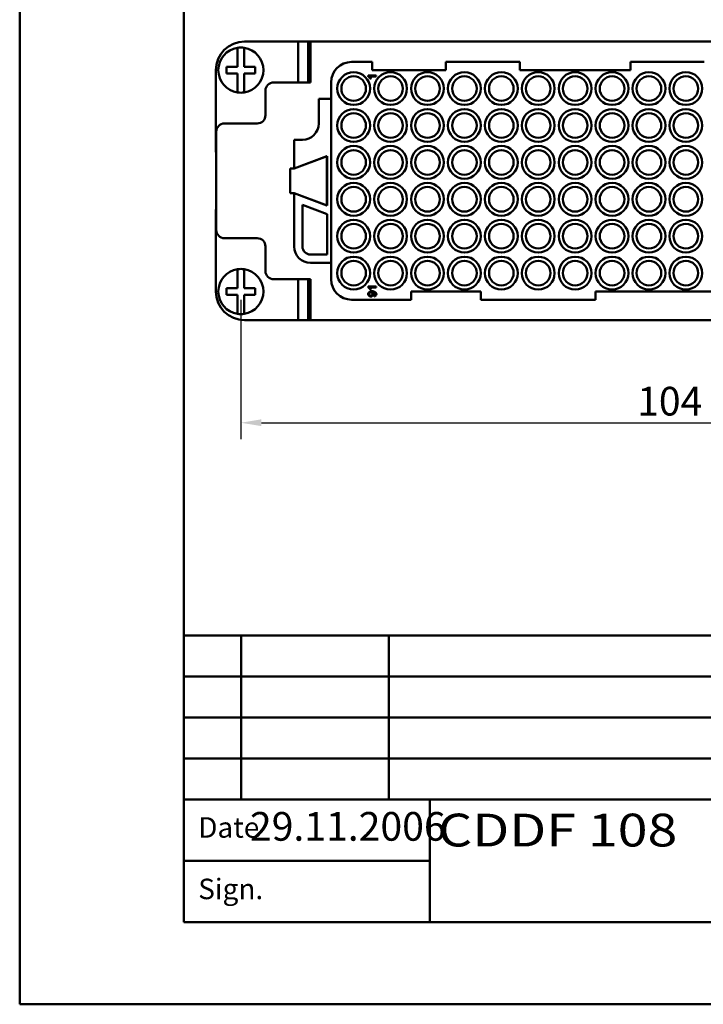
# Model space of a CAD drawing. Extents: x 0 to 210, y 0 to 297.
# Drawn here: x 0 to 83, y 0 to 120 of the extents above; entities that cross this region are included whole.
import ezdxf
from ezdxf.enums import TextEntityAlignment as Align

# ---------------------------------------------------------------- set-up
doc = ezdxf.new("R2010")
doc.units = 0
for name, color, linetype, lineweight in [('Bemaßungen(TC_020513_DIN)', 7, 'Continuous', 25), ('Sichtbare Kanten(TC_020513_DIN)', 7, 'Continuous', 50), ('Skizziergeometrie(ISO)', 7, 'Continuous', 50), ('Skizziergeometrie(TC_020513_DIN)', 7, 'Continuous', 50), ('Symbole(ISO)', 7, 'Continuous', 25)]:
    doc.layers.add(name, color=color, linetype=linetype, lineweight=lineweight)
doc.styles.add('Aktuell-BSI', font='ARIAL.TTF')
doc.styles.add('Kopie von TC 5 mm', font='ARIAL.TTF', dxfattribs={"width": 1.2})
doc.styles.add('TC 2_5 mm', font='ARIAL.TTF', dxfattribs={"width": 0.9})
doc.styles.add('TC 3_5 mm', font='ARIAL.TTF', dxfattribs={"width": 0.8})
doc.styles.add('TC 5 mm', font='ARIAL.TTF', dxfattribs={"width": 0.9})
doc.dimstyles.new('STANDARD-TC_020513_DIN', dxfattribs={"dimtxt": 3.5, "dimasz": 2.5, "dimexe": 2, "dimexo": 1, "dimgap": 0.8, "dimtad": 1, "dimrnd": 1e-08, "dimzin": 12, "dimtxsty": 'Aktuell-BSI', "dimcen": 0.09, "dimdle": 10, "dimclrd": 7, "dimclre": 7, "dimclrt": 7, "dimadec": 0, "dimazin": 3, "dimtfac": 1, "dimtmove": 0, "dimatfit": 3, "dimfxl": 1, "dimtolj": 1, "dimtzin": 0, "dimlwd": 25, "dimlwe": 25, "dimarcsym": 0})

# ---------------------------------------------------------------- blocks, each defined once
blk = doc.blocks.new('Ränder Ilme Rahmen A4 hoch')
at = {"layer": 'Skizziergeometrie(ISO)'}
for q in [(20, 287), (200, 10)]:
    blk.add_line((20, 10), q, dxfattribs=at)
at = {"layer": 'Skizziergeometrie(TC_020513_DIN)'}
for p, q in [((0, 0), (0, 297)), ((210, 0), (0, 0))]:
    blk.add_line(p, q, dxfattribs=at)
blk = doc.blocks.new('Schriftfelder Ilme')
at = {"layer": 'Skizziergeometrie(ISO)'}
for p, q in [((19.98, 45), (199.98, 45)), ((19.98, 45), (19.98, 10)), ((26.98, 45), (26.98, 25)), ((44.98, 45), (44.98, 25)), ((19.98, 40), (199.98, 40)), ((19.98, 35), (199.98, 35)), ((19.98, 30), (199.98, 30)), ((19.98, 25), (199.98, 25)), ((49.98, 10), (49.98, 25)), ((19.98, 17.5), (49.98, 17.5))]:
    blk.add_line(p, q, dxfattribs=at)
at = {"layer": 'Symbole(ISO)', "color": 7}
for s, insert, char_height, width, attachment_point, style in [(' Date', (20.98, 21.25), 2.5, 8.9975, 4, 'TC 2_5 mm'), ('29.11.2006', (39.98, 21.25), 3.5, 20.9533, 5, 'TC 3_5 mm'), (' Sign.', (20.98, 13.75), 2.5, 8.971, 4, 'TC 2_5 mm')]:
    blk.add_mtext(s, dxfattribs=dict(at, insert=insert, char_height=char_height, width=width, attachment_point=attachment_point, style=style))
at = {"layer": 'Symbole(ISO)', "color": 7, "style": 'Kopie von TC 5 mm', "width": 1.2}
blk.add_attdef('BAUTEILNUMMER', text='', height=4, dxfattribs=at).set_placement((50.98, 21.25), align=Align.MIDDLE_LEFT)
at = {"layer": 'Symbole(ISO)', "color": 7, "style": 'TC 5 mm', "width": 0.9}
blk.add_attdef('FirstViewScale', text='', height=5, dxfattribs=at).set_placement((168.66, 15), align=Align.MIDDLE_CENTER)
blk = doc.blocks.new('*D13')
at = {"layer": 'Bemaßungen(TC_020513_DIN)', "color": 7, "linetype": 'Continuous', "lineweight": 25}
for p, q in [((26.96, 85.93), (26.96, 68.93)), ((130.96, 85.93), (130.96, 68.93)), ((29.46, 70.93), (128.46, 70.93))]:
    blk.add_line(p, q, dxfattribs=at)
at = {"layer": 'Bemaßungen(TC_020513_DIN)', "color": 7, "linetype": 'Continuous'}
for points in [[(29.46, 71.35), (29.46, 70.52), (26.96, 70.93)], [(128.46, 71.35), (128.46, 70.52), (130.96, 70.93)]]:
    blk.add_solid(points, dxfattribs=at)
at = {"layer": 'Defpoints', "color": 0, "linetype": 'Continuous'}
for p in [(26.96, 86.93), (130.96, 86.93), (130.96, 70.93)]:
    blk.add_point(p, dxfattribs=at)
at = {"layer": 'Bemaßungen(TC_020513_DIN)', "color": 7, "linetype": 'Continuous', "lineweight": 25, "insert": (75.27, 75.31), "char_height": 3.5, "attachment_point": 1, "style": 'Aktuell-BSI'}
blk.add_mtext('\\A1;104', dxfattribs=at)

msp = doc.modelspace()

# ---------------------------------------------------------------- linework, layer by layer
at = {"layer": 'Sichtbare Kanten(TC_020513_DIN)'}
for p, q in [((26.564, 116.452), (26.564, 116.655)), ((27.364, 116.655), (27.364, 116.452)), ((33.964, 117.434), (27.414, 117.434)), ((35.156, 117.434), (33.964, 117.434)), ((33.964, 112.434), (33.964, 117.434)), ((35.156, 117.434), (35.464, 117.434)), ((35.156, 117.434), (35.156, 112.434)), ((35.464, 117.434), (122.464, 117.434)), ((35.464, 117.434), (35.464, 112.434)), ((26.564, 114.334), (26.564, 116.452)), ((27.364, 116.452), (27.364, 114.334)), ((25.214, 114.334), (26.564, 114.334)), ((25.214, 113.534), (25.214, 114.334)), ((27.364, 114.334), (28.714, 114.334)), ((28.714, 114.334), (28.714, 113.534)), ((40.464, 114.934), (42.964, 114.934)), ((42.964, 113.934), (42.964, 114.934)), ((51.964, 114.934), (60.964, 114.934)), ((51.964, 114.934), (51.964, 113.934)), ((60.964, 113.934), (60.964, 114.934)), ((74.464, 114.934), (83.464, 114.934)), ((74.464, 114.934), (74.464, 113.934)), ((23.914, 113.934), (23.914, 103.934)), ((26.564, 113.534), (25.214, 113.534)), ((26.564, 111.416), (26.564, 113.534)), ((28.714, 113.534), (27.364, 113.534)), ((27.364, 113.534), (27.364, 111.416)), ((42.464, 113.186), (42.464, 113.265)), ((42.464, 113.265), (43.468, 113.265)), ((43.468, 113.143), (42.686, 113.143)), ((42.834, 112.897), (42.715, 112.897)), ((51.964, 113.934), (42.964, 113.934)), ((43.468, 113.265), (43.468, 113.143)), ((74.464, 113.934), (60.964, 113.934)), ((35.464, 112.434), (30.964, 112.434)), ((37.964, 110.434), (37.964, 112.434)), ((26.564, 111.213), (26.564, 111.416)), ((27.364, 111.416), (27.364, 111.213)), ((29.964, 108.434), (29.964, 111.434)), ((36.464, 110.434), (37.964, 110.434)), ((36.464, 107.434), (36.464, 110.434)), ((37.964, 90.434), (37.964, 110.434)), ((24.964, 107.434), (28.964, 107.434)), ((23.964, 94.434), (23.964, 106.434)), ((33.464, 105.434), (34.464, 105.434)), ((33.464, 101.934), (33.464, 105.434)), ((23.914, 103.934), (23.964, 103.934)), ((37.464, 103.434), (33.464, 101.934)), ((33.464, 101.934), (37.463, 103.433)), ((37.463, 103.433), (37.463, 97.434)), ((37.464, 97.434), (37.464, 103.434)), ((32.964, 101.934), (33.464, 101.934)), ((32.964, 101.934), (32.964, 98.934)), ((33.464, 98.934), (32.964, 98.934)), ((37.463, 97.434), (33.464, 98.934)), ((33.464, 98.934), (37.464, 97.434)), ((33.464, 92.434), (33.464, 98.934)), ((34.464, 92.434), (34.464, 97.491)), ((34.464, 97.491), (37.464, 96.366)), ((23.914, 96.934), (23.914, 86.934)), ((23.964, 96.934), (23.914, 96.934)), ((37.464, 96.366), (37.464, 91.434)), ((28.964, 93.434), (24.964, 93.434)), ((29.964, 89.434), (29.964, 92.434)), ((37.464, 91.434), (35.464, 91.434)), ((37.964, 90.434), (35.464, 90.434)), ((37.964, 88.434), (37.964, 90.434)), ((26.564, 89.452), (26.564, 89.655)), ((26.564, 87.334), (26.564, 89.452)), ((27.364, 89.655), (27.364, 89.452)), ((27.364, 89.452), (27.364, 87.334)), ((30.964, 88.434), (35.464, 88.434)), ((33.964, 83.434), (33.964, 88.434)), ((35.156, 83.434), (35.156, 88.434)), ((35.464, 88.434), (35.464, 83.434)), ((25.214, 86.534), (25.214, 87.334)), ((25.214, 87.334), (26.564, 87.334)), ((26.564, 86.534), (25.214, 86.534)), ((26.564, 84.416), (26.564, 86.534)), ((27.364, 87.334), (28.714, 87.334)), ((28.714, 86.534), (27.364, 86.534)), ((27.364, 86.534), (27.364, 84.416)), ((28.714, 87.334), (28.714, 86.534)), ((42.464, 87.475), (42.464, 87.554)), ((42.464, 87.554), (43.468, 87.554)), ((43.468, 87.431), (42.686, 87.431)), ((42.834, 87.186), (42.715, 87.186)), ((43.468, 87.554), (43.468, 87.431)), ((47.714, 85.934), (47.714, 86.934)), ((47.714, 86.934), (56.214, 86.934)), ((56.214, 86.934), (56.214, 85.934)), ((70.214, 85.934), (70.214, 86.934)), ((70.214, 86.934), (87.714, 86.934)), ((47.714, 85.934), (40.464, 85.934)), ((43.236, 86.334), (43.226, 86.452)), ((70.214, 85.934), (56.214, 85.934)), ((26.564, 84.213), (26.564, 84.416)), ((27.364, 84.416), (27.364, 84.213)), ((27.414, 83.434), (33.964, 83.434)), ((35.156, 83.434), (33.964, 83.434)), ((35.464, 83.434), (35.156, 83.434)), ((122.464, 83.434), (35.464, 83.434))]:
    msp.add_line(p, q, dxfattribs=at)
at = {"layer": 'Sichtbare Kanten(TC_020513_DIN)', "flags": 128}
for points in [[(42.715, 112.897), (42.709, 112.91), (42.701, 112.924), (42.693, 112.938), (42.684, 112.952), (42.675, 112.967), (42.665, 112.981), (42.654, 112.996), (42.643, 113.011), (42.632, 113.025), (42.62, 113.04), (42.608, 113.054), (42.596, 113.068), (42.584, 113.082), (42.572, 113.095), (42.559, 113.108), (42.547, 113.12), (42.536, 113.131), (42.524, 113.142), (42.513, 113.152), (42.502, 113.161), (42.492, 113.169), (42.482, 113.176), (42.473, 113.182), (42.464, 113.186)], [(42.686, 113.143), (42.692, 113.137), (42.697, 113.13), (42.704, 113.122), (42.71, 113.113), (42.717, 113.104), (42.724, 113.094), (42.731, 113.083), (42.738, 113.072), (42.746, 113.061), (42.753, 113.049), (42.76, 113.037), (42.768, 113.025), (42.775, 113.013), (42.782, 113.001), (42.789, 112.988), (42.795, 112.977), (42.802, 112.965), (42.808, 112.954), (42.813, 112.943), (42.819, 112.932), (42.823, 112.922), (42.827, 112.913), (42.831, 112.905), (42.834, 112.897)], [(42.715, 87.186), (42.709, 87.199), (42.701, 87.212), (42.693, 87.226), (42.684, 87.241), (42.675, 87.255), (42.665, 87.27), (42.654, 87.284), (42.643, 87.299), (42.632, 87.314), (42.62, 87.328), (42.608, 87.343), (42.596, 87.357), (42.584, 87.37), (42.572, 87.384), (42.559, 87.396), (42.547, 87.408), (42.536, 87.42), (42.524, 87.43), (42.513, 87.44), (42.502, 87.449), (42.492, 87.457), (42.482, 87.464), (42.473, 87.47), (42.464, 87.475)], [(42.464, 86.629), (42.465, 86.646), (42.469, 86.664), (42.474, 86.683), (42.481, 86.702), (42.491, 86.722), (42.502, 86.742), (42.516, 86.763), (42.531, 86.783), (42.548, 86.802), (42.567, 86.822), (42.587, 86.84), (42.609, 86.858), (42.632, 86.875), (42.657, 86.891), (42.682, 86.905), (42.709, 86.919), (42.737, 86.931), (42.766, 86.942), (42.795, 86.951), (42.825, 86.958), (42.855, 86.964), (42.886, 86.969), (42.917, 86.971), (42.948, 86.972)], [(42.802, 86.315), (42.783, 86.316), (42.763, 86.319), (42.744, 86.323), (42.724, 86.329), (42.704, 86.337), (42.685, 86.345), (42.666, 86.355), (42.647, 86.367), (42.628, 86.379), (42.61, 86.392), (42.593, 86.407), (42.576, 86.422), (42.56, 86.437), (42.545, 86.454), (42.531, 86.471), (42.518, 86.488), (42.506, 86.505), (42.496, 86.523), (42.486, 86.541), (42.479, 86.559), (42.473, 86.577), (42.468, 86.595), (42.465, 86.612), (42.464, 86.629)], [(42.566, 86.645), (42.566, 86.655), (42.568, 86.665), (42.571, 86.675), (42.575, 86.686), (42.581, 86.697), (42.587, 86.708), (42.594, 86.719), (42.602, 86.729), (42.611, 86.74), (42.62, 86.75), (42.63, 86.76), (42.641, 86.77), (42.652, 86.779), (42.664, 86.788), (42.676, 86.796), (42.689, 86.804), (42.702, 86.811), (42.715, 86.817), (42.729, 86.823), (42.742, 86.827), (42.756, 86.831), (42.769, 86.834), (42.783, 86.835), (42.796, 86.836)], [(42.806, 86.442), (42.792, 86.442), (42.779, 86.444), (42.765, 86.447), (42.751, 86.451), (42.737, 86.456), (42.723, 86.462), (42.71, 86.469), (42.696, 86.476), (42.683, 86.484), (42.67, 86.493), (42.658, 86.502), (42.646, 86.512), (42.634, 86.523), (42.624, 86.533), (42.614, 86.544), (42.604, 86.555), (42.596, 86.567), (42.588, 86.578), (42.582, 86.59), (42.576, 86.601), (42.572, 86.612), (42.568, 86.623), (42.566, 86.634), (42.566, 86.645)], [(42.686, 87.431), (42.692, 87.425), (42.697, 87.418), (42.704, 87.41), (42.71, 87.402), (42.717, 87.392), (42.724, 87.382), (42.731, 87.372), (42.738, 87.361), (42.746, 87.349), (42.753, 87.337), (42.76, 87.325), (42.768, 87.313), (42.775, 87.301), (42.782, 87.289), (42.789, 87.277), (42.795, 87.265), (42.802, 87.253), (42.808, 87.242), (42.813, 87.231), (42.819, 87.221), (42.823, 87.211), (42.827, 87.202), (42.831, 87.193), (42.834, 87.186)], [(42.796, 86.836), (42.809, 86.835), (42.822, 86.834), (42.836, 86.831), (42.849, 86.827), (42.862, 86.823), (42.875, 86.817), (42.888, 86.811), (42.901, 86.804), (42.913, 86.797), (42.925, 86.788), (42.937, 86.78), (42.948, 86.77), (42.958, 86.761), (42.968, 86.751), (42.977, 86.74), (42.986, 86.729), (42.994, 86.719), (43, 86.708), (43.006, 86.696), (43.011, 86.685), (43.015, 86.674), (43.018, 86.663), (43.02, 86.652), (43.021, 86.641)], [(43.129, 86.611), (43.128, 86.595), (43.125, 86.579), (43.121, 86.563), (43.115, 86.546), (43.107, 86.529), (43.099, 86.512), (43.088, 86.496), (43.077, 86.479), (43.064, 86.463), (43.051, 86.447), (43.036, 86.431), (43.021, 86.417), (43.004, 86.402), (42.988, 86.389), (42.97, 86.376), (42.952, 86.364), (42.934, 86.354), (42.915, 86.344), (42.896, 86.336), (42.877, 86.329), (42.858, 86.323), (42.839, 86.319), (42.821, 86.316), (42.802, 86.315)], [(43.021, 86.641), (43.02, 86.631), (43.018, 86.62), (43.015, 86.608), (43.011, 86.597), (43.006, 86.586), (43.001, 86.574), (42.994, 86.563), (42.986, 86.552), (42.978, 86.541), (42.969, 86.53), (42.959, 86.52), (42.949, 86.51), (42.938, 86.5), (42.927, 86.491), (42.916, 86.482), (42.904, 86.475), (42.892, 86.467), (42.88, 86.461), (42.867, 86.455), (42.855, 86.451), (42.842, 86.447), (42.83, 86.444), (42.818, 86.442), (42.806, 86.442)], [(42.948, 86.972), (42.98, 86.971), (43.013, 86.969), (43.046, 86.965), (43.079, 86.959), (43.112, 86.951), (43.144, 86.942), (43.176, 86.931), (43.207, 86.919), (43.237, 86.905), (43.266, 86.89), (43.294, 86.874), (43.32, 86.857), (43.345, 86.839), (43.368, 86.819), (43.39, 86.799), (43.409, 86.779), (43.426, 86.758), (43.442, 86.737), (43.455, 86.716), (43.465, 86.694), (43.474, 86.673), (43.48, 86.653), (43.484, 86.633), (43.485, 86.614)], [(43.021, 86.85), (43.021, 86.85), (43.02, 86.85), (43.019, 86.85), (43.019, 86.85), (43.018, 86.85), (43.017, 86.85), (43.016, 86.85), (43.015, 86.85), (43.014, 86.85), (43.014, 86.85), (43.013, 86.85), (43.012, 86.85), (43.011, 86.85), (43.009, 86.85), (43.008, 86.85), (43.007, 86.85), (43.006, 86.85), (43.005, 86.85), (43.004, 86.85), (43.002, 86.85), (43.001, 86.85), (43, 86.85), (42.998, 86.85), (42.997, 86.85)], [(42.997, 86.85), (43.004, 86.844), (43.012, 86.839), (43.02, 86.832), (43.027, 86.824), (43.035, 86.816), (43.042, 86.807), (43.05, 86.798), (43.057, 86.788), (43.065, 86.778), (43.072, 86.767), (43.078, 86.756), (43.085, 86.745), (43.091, 86.733), (43.097, 86.721), (43.103, 86.71), (43.108, 86.698), (43.112, 86.686), (43.117, 86.675), (43.12, 86.663), (43.123, 86.652), (43.126, 86.641), (43.127, 86.631), (43.129, 86.621), (43.129, 86.611)], [(43.384, 86.617), (43.383, 86.629), (43.381, 86.642), (43.376, 86.656), (43.371, 86.67), (43.363, 86.684), (43.354, 86.698), (43.343, 86.712), (43.331, 86.725), (43.318, 86.739), (43.303, 86.752), (43.286, 86.764), (43.269, 86.776), (43.25, 86.787), (43.23, 86.797), (43.21, 86.806), (43.188, 86.815), (43.166, 86.823), (43.144, 86.83), (43.122, 86.836), (43.1, 86.841), (43.078, 86.845), (43.058, 86.848), (43.039, 86.85), (43.021, 86.85)], [(43.226, 86.452), (43.236, 86.454), (43.246, 86.457), (43.256, 86.46), (43.266, 86.465), (43.276, 86.469), (43.286, 86.475), (43.295, 86.481), (43.304, 86.487), (43.312, 86.493), (43.321, 86.5), (43.329, 86.508), (43.336, 86.515), (43.343, 86.523), (43.35, 86.532), (43.356, 86.54), (43.362, 86.548), (43.367, 86.557), (43.371, 86.566), (43.375, 86.574), (43.378, 86.583), (43.381, 86.592), (43.383, 86.6), (43.384, 86.609), (43.384, 86.617)], [(43.485, 86.614), (43.484, 86.599), (43.482, 86.584), (43.479, 86.569), (43.475, 86.554), (43.469, 86.538), (43.463, 86.523), (43.455, 86.508), (43.447, 86.493), (43.437, 86.478), (43.427, 86.464), (43.416, 86.449), (43.405, 86.436), (43.393, 86.423), (43.38, 86.41), (43.367, 86.398), (43.353, 86.387), (43.339, 86.377), (43.325, 86.367), (43.311, 86.359), (43.296, 86.351), (43.281, 86.345), (43.266, 86.34), (43.251, 86.336), (43.236, 86.334)]]:
    msp.add_lwpolyline(points, dxfattribs=at)
at = {"layer": 'Sichtbare Kanten(TC_020513_DIN)'}
for centre, radius in [((40.714, 111.684), 2), ((40.714, 111.684), 1.5), ((45.214, 111.684), 2), ((45.214, 111.684), 1.5), ((49.714, 111.684), 2), ((49.714, 111.684), 1.5), ((54.214, 111.684), 2), ((54.214, 111.684), 1.5), ((58.714, 111.684), 2), ((58.714, 111.684), 1.5), ((63.214, 111.684), 2), ((63.214, 111.684), 1.5), ((67.714, 111.684), 2), ((67.714, 111.684), 1.5), ((72.214, 111.684), 2), ((72.214, 111.684), 1.5), ((76.714, 111.684), 2), ((76.714, 111.684), 1.5), ((81.214, 111.684), 2), ((81.214, 111.684), 1.5), ((40.714, 107.184), 2), ((40.714, 107.184), 1.5), ((45.214, 107.184), 2), ((45.214, 107.184), 1.5), ((49.714, 107.184), 2), ((49.714, 107.184), 1.5), ((54.214, 107.184), 2), ((54.214, 107.184), 1.5), ((58.714, 107.184), 2), ((58.714, 107.184), 1.5), ((63.214, 107.184), 2), ((63.214, 107.184), 1.5), ((67.714, 107.184), 2), ((67.714, 107.184), 1.5), ((72.214, 107.184), 2), ((72.214, 107.184), 1.5), ((76.714, 107.184), 2), ((76.714, 107.184), 1.5), ((81.214, 107.184), 2), ((81.214, 107.184), 1.5), ((40.714, 102.684), 2), ((45.214, 102.684), 2), ((49.714, 102.684), 2), ((54.214, 102.684), 2), ((58.714, 102.684), 2), ((63.214, 102.684), 2), ((67.714, 102.684), 2), ((72.214, 102.684), 2), ((76.714, 102.684), 2), ((81.214, 102.684), 2), ((40.714, 102.684), 1.5), ((45.214, 102.684), 1.5), ((49.714, 102.684), 1.5), ((54.214, 102.684), 1.5), ((58.714, 102.684), 1.5), ((63.214, 102.684), 1.5), ((67.714, 102.684), 1.5), ((72.214, 102.684), 1.5), ((76.714, 102.684), 1.5), ((81.214, 102.684), 1.5), ((40.714, 98.184), 2), ((40.714, 98.184), 1.5), ((45.214, 98.184), 2), ((45.214, 98.184), 1.5), ((49.714, 98.184), 2), ((49.714, 98.184), 1.5), ((54.214, 98.184), 2), ((54.214, 98.184), 1.5), ((58.714, 98.184), 2), ((58.714, 98.184), 1.5), ((63.214, 98.184), 2), ((63.214, 98.184), 1.5), ((67.714, 98.184), 2), ((67.714, 98.184), 1.5), ((72.214, 98.184), 2), ((72.214, 98.184), 1.5), ((76.714, 98.184), 2), ((76.714, 98.184), 1.5), ((81.214, 98.184), 2), ((81.214, 98.184), 1.5), ((40.714, 93.684), 2), ((40.714, 93.684), 1.5), ((45.214, 93.684), 2), ((45.214, 93.684), 1.5), ((49.714, 93.684), 2), ((49.714, 93.684), 1.5), ((54.214, 93.684), 2), ((54.214, 93.684), 1.5), ((58.714, 93.684), 2), ((58.714, 93.684), 1.5), ((63.214, 93.684), 2), ((63.214, 93.684), 1.5), ((67.714, 93.684), 2), ((67.714, 93.684), 1.5), ((72.214, 93.684), 2), ((72.214, 93.684), 1.5), ((76.714, 93.684), 2), ((76.714, 93.684), 1.5), ((81.214, 93.684), 2), ((81.214, 93.684), 1.5), ((40.714, 89.184), 2), ((40.714, 89.184), 1.5), ((45.214, 89.184), 2), ((45.214, 89.184), 1.5), ((49.714, 89.184), 2), ((49.714, 89.184), 1.5), ((54.214, 89.184), 2), ((54.214, 89.184), 1.5), ((58.714, 89.184), 2), ((58.714, 89.184), 1.5), ((63.214, 89.184), 2), ((63.214, 89.184), 1.5), ((67.714, 89.184), 2), ((67.714, 89.184), 1.5), ((72.214, 89.184), 2), ((72.214, 89.184), 1.5), ((76.714, 89.184), 2), ((76.714, 89.184), 1.5), ((81.214, 89.184), 2), ((81.214, 89.184), 1.5)]:
    msp.add_circle(centre, radius, dxfattribs=at)
for centre, radius, start, end in [((27.414, 113.934), 3.5, 90, 180), ((26.964, 113.934), 2.75, 98.3636, 261.6364), ((26.964, 113.934), 2.75, 81.6364, 98.3636), ((26.964, 113.934), 2.75, 278.3636, 81.6364), ((40.464, 112.434), 2.5, 90, 180), ((30.964, 111.434), 1, 90, 180), ((26.964, 113.934), 2.75, 261.6364, 278.3636), ((28.964, 108.434), 1, 270, 0), ((24.964, 106.434), 1, 90, 180), ((34.464, 107.434), 2, 270, 0), ((24.964, 94.434), 1, 180, 270), ((28.964, 92.434), 1, 0, 90), ((35.464, 92.434), 2, 180, 270), ((35.464, 92.434), 1, 180, 270), ((26.964, 86.934), 2.75, 98.3636, 261.6364), ((26.964, 86.934), 2.75, 81.6364, 98.3636), ((26.964, 86.934), 2.75, 278.3636, 81.6364), ((30.964, 89.434), 1, 180, 270), ((40.464, 88.434), 2.5, 180, 270), ((27.414, 86.934), 3.5, 180, 270), ((26.964, 86.934), 2.75, 261.6364, 278.3636)]:
    msp.add_arc(centre, radius, start, end, dxfattribs=at)

# ---------------------------------------------------------------- block references
msp.add_blockref('Ränder Ilme Rahmen A4 hoch', (0, 0))
ref = msp.add_blockref('Schriftfelder Ilme', (0.02, -0.001))
ref.add_attrib('BAUTEILNUMMER', 'CDDF 108', dxfattribs={"layer": 'Symbole(ISO)', "color": 7, "height": 4, "style": 'Kopie von TC 5 mm', "width": 1.2}).set_placement((51, 21.25), align=Align.MIDDLE_LEFT)

# ---------------------------------------------------------------- dimensions: what is measured, and where the dimension line sits
at = {"layer": 'Bemaßungen(TC_020513_DIN)', "color": 7, "linetype": 'Continuous', "lineweight": 25}
dim = msp.add_linear_dim(base=(130.964, 70.934), p1=(26.964, 86.934), p2=(130.964, 86.934), angle=180, dimstyle='STANDARD-TC_020513_DIN', override={"dimdec": 2, "dimtp": 0, "dimtm": 0, "dimtdec": 2}, dxfattribs=at)
dim.commit()
dim.dimension.update_dxf_attribs({"geometry": '*D13', "text_midpoint": (78.964, 70.934), "dimtype": 160})

doc.saveas('drawing.dxf')
